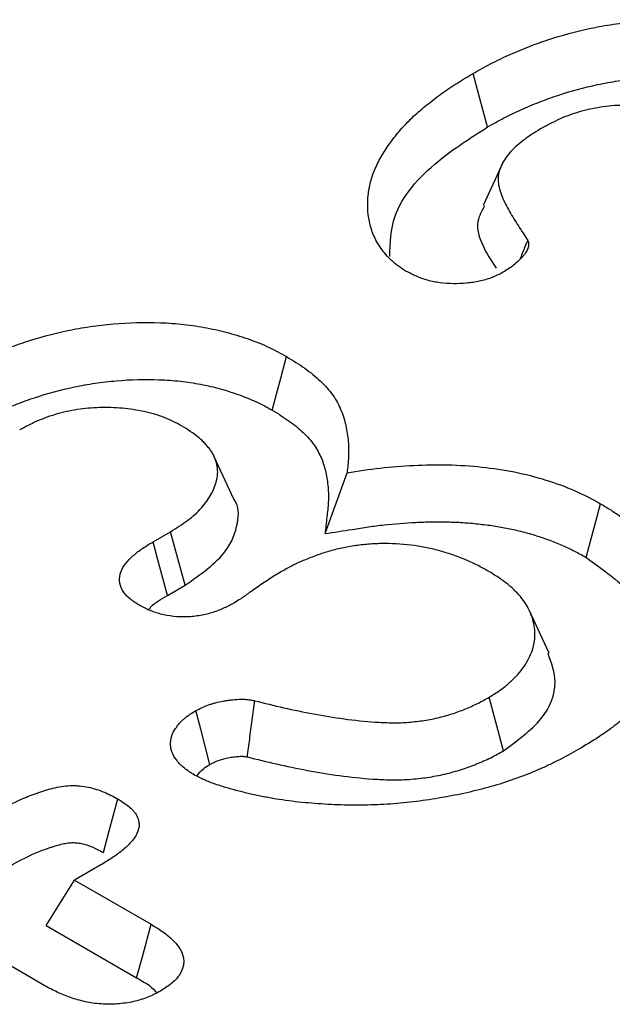
# Model space of a CAD drawing. Units: millimetres. Extents: x 0 to 8978, y 0 to 6348.
# Drawn here: x 3511 to 3527, y 2167 to 2193 of the extents above; entities that cross this region are included whole.
import ezdxf

# ---------------------------------------------------------------- set-up
doc = ezdxf.new("R2010")
doc.units = ezdxf.units.MM
doc.layers.add('DUENN', color=4, linetype='Continuous')

msp = doc.modelspace()

# ---------------------------------------------------------------- linework, layer by layer
at = {"layer": 'DUENN', "color": 1}
for p, q in [((3517.127, 2180.353), (3516.609, 2181.475)), ((3519.541, 2179.443), (3520.124, 2181.054)), ((3514.985, 2179.224), (3515.452, 2179.494)), ((3515.838, 2178.08), (3515.452, 2179.494)), ((3515.367, 2177.808), (3515.838, 2178.08)), ((3525.474, 2176.279), (3524.957, 2177.4)), ((3524.268, 2173.697), (3523.886, 2175.113)), ((3513.605, 2170.678), (3512.908, 2170.276)), ((3512.152, 2169.076), (3512.908, 2170.276)), ((3512.908, 2170.276), (3514.935, 2169.106)), ((3512.152, 2169.076), (3514.551, 2167.691)), ((3512.12, 2167.481), (3510.093, 2168.651))]:
    msp.add_line(p, q, dxfattribs=at)
at = {"layer": 'DUENN', "color": 1, "flags": 128}
for points in [[(3523.845, 2190.201), (3523.731, 2190.627), (3523.618, 2191.053), (3523.467, 2191.62)], [(3524.239, 2189.235), (3523.982, 2188.679), (3523.726, 2188.123)], [(3518.145, 2182.708), (3518.259, 2183.134), (3518.372, 2183.559), (3518.524, 2184.126)], [(3526.459, 2178.815), (3526.572, 2179.24), (3526.685, 2179.666), (3526.836, 2180.234)], [(3515.367, 2177.808), (3515.243, 2178.268), (3515.114, 2178.746), (3514.985, 2179.224)], [(3516.493, 2173.337), (3516.376, 2173.787), (3516.249, 2174.273), (3516.122, 2174.76)], [(3513.673, 2171.005), (3513.827, 2171.583), (3514.052, 2172.424)], [(3514.551, 2167.691), (3514.711, 2168.283), (3514.935, 2169.106)]]:
    msp.add_lwpolyline(points, dxfattribs=at)
at = {"layer": 'DUENN', "color": 1}
for points, knots in [([(3523.467, 2191.62), (3523.616, 2191.704), (3523.766, 2191.788), (3523.999, 2191.91), (3524.077, 2191.949), (3524.238, 2192.027), (3524.32, 2192.065), (3524.568, 2192.175), (3524.737, 2192.247), (3525.082, 2192.383), (3525.26, 2192.447), (3525.804, 2192.626), (3526.184, 2192.73), (3526.773, 2192.855), (3526.973, 2192.89), (3527.379, 2192.949), (3527.584, 2192.973), (3528.204, 2193.028), (3528.624, 2193.04), (3529.25, 2193.014), (3529.458, 2192.999), (3529.869, 2192.954), (3530.072, 2192.924), (3530.469, 2192.848), (3530.664, 2192.802), (3531.042, 2192.699), (3531.225, 2192.641), (3531.58, 2192.513), (3531.752, 2192.444), (3531.996, 2192.33), (3532.075, 2192.29), (3532.229, 2192.209), (3532.305, 2192.167), (3532.381, 2192.126)], [0, 0, 0, 0, 0.0625, 0.0625, 0.09375, 0.09375, 0.125, 0.125, 0.1875, 0.1875, 0.25, 0.25, 0.375, 0.375, 0.4375, 0.4375, 0.5, 0.5, 0.625, 0.625, 0.6875, 0.6875, 0.75, 0.75, 0.8125, 0.8125, 0.875, 0.875, 0.9375, 0.9375, 0.96875, 0.96875, 1, 1, 1, 1]), ([(3521.694, 2186.382), (3521.623, 2186.427), (3521.552, 2186.472), (3521.453, 2186.543), (3521.422, 2186.568), (3521.361, 2186.617), (3521.332, 2186.643), (3521.249, 2186.72), (3521.199, 2186.774), (3521.105, 2186.883), (3521.061, 2186.938), (3520.942, 2187.107), (3520.878, 2187.224), (3520.777, 2187.46), (3520.741, 2187.58), (3520.666, 2187.942), (3520.659, 2188.187), (3520.702, 2188.551), (3520.725, 2188.672), (3520.792, 2188.912), (3520.837, 2189.031), (3520.946, 2189.266), (3521.008, 2189.382), (3521.146, 2189.612), (3521.222, 2189.725), (3521.39, 2189.948), (3521.481, 2190.058), (3521.674, 2190.275), (3521.776, 2190.381), (3521.998, 2190.588), (3522.117, 2190.688), (3522.301, 2190.837), (3522.364, 2190.885), (3522.49, 2190.983), (3522.555, 2191.031), (3522.686, 2191.126), (3522.753, 2191.173), (3522.889, 2191.266), (3522.959, 2191.311), (3523.173, 2191.445), (3523.32, 2191.533), (3523.467, 2191.62)], [0, 0, 0, 0, 0.03125, 0.03125, 0.046875, 0.046875, 0.0625, 0.0625, 0.09375, 0.09375, 0.125, 0.125, 0.1875, 0.1875, 0.25, 0.25, 0.375, 0.375, 0.4375, 0.4375, 0.5, 0.5, 0.5625, 0.5625, 0.625, 0.625, 0.6875, 0.6875, 0.75, 0.75, 0.8125, 0.8125, 0.84375, 0.84375, 0.875, 0.875, 0.90625, 0.90625, 0.9375, 0.9375, 1, 1, 1, 1]), ([(3523.845, 2190.201), (3523.993, 2190.285), (3524.137, 2190.365), (3524.353, 2190.478), (3524.426, 2190.515), (3524.575, 2190.587), (3524.652, 2190.622), (3524.886, 2190.727), (3525.048, 2190.795), (3525.373, 2190.923), (3525.537, 2190.983), (3526.045, 2191.15), (3526.4, 2191.247), (3526.94, 2191.361), (3527.121, 2191.393), (3527.491, 2191.447), (3527.682, 2191.469), (3528.252, 2191.519), (3528.627, 2191.53), (3529.192, 2191.507), (3529.381, 2191.493), (3529.748, 2191.453), (3529.925, 2191.426), (3530.279, 2191.359), (3530.454, 2191.318), (3530.793, 2191.225), (3530.958, 2191.173), (3531.281, 2191.057), (3531.436, 2190.994), (3531.649, 2190.895), (3531.719, 2190.859), (3531.86, 2190.785), (3531.929, 2190.747), (3532.002, 2190.708)], [0.000734, 0.000734, 0.000734, 0.000734, 0.0625, 0.0625, 0.09375, 0.09375, 0.125, 0.125, 0.1875, 0.1875, 0.25, 0.25, 0.375, 0.375, 0.4375, 0.4375, 0.5, 0.5, 0.625, 0.625, 0.6875, 0.6875, 0.75, 0.75, 0.8125, 0.8125, 0.875, 0.875, 0.9375, 0.9375, 0.96875, 0.96875, 0.9985433, 0.9985433, 0.9985433, 0.9985433]), ([(3529.6, 2190.294), (3529.452, 2190.372), (3529.303, 2190.449), (3528.973, 2190.579), (3528.79, 2190.631), (3528.416, 2190.711), (3528.224, 2190.74), (3527.829, 2190.775), (3527.626, 2190.782), (3527.227, 2190.771), (3527.03, 2190.754), (3526.641, 2190.693), (3526.453, 2190.651), (3526.096, 2190.547), (3525.924, 2190.485), (3525.606, 2190.343), (3525.458, 2190.264), (3525.31, 2190.184)], [0, 0, 0, 0, 0.125, 0.125, 0.25, 0.25, 0.375, 0.375, 0.5, 0.5, 0.625, 0.625, 0.75, 0.75, 0.875, 0.875, 1, 1, 1, 1]), ([(3521.254, 2186.772), (3521.265, 2187.132), (3521.291, 2188.03), (3522.32, 2189.226), (3523.392, 2189.912), (3523.845, 2190.201)], [0, 0, 0, 0, 0.2790661, 0.6951711, 1, 1, 1, 1]), ([(3525.31, 2190.184), (3525.228, 2190.136), (3525.146, 2190.088), (3525.027, 2190.013), (3524.988, 2189.987), (3524.913, 2189.935), (3524.876, 2189.909), (3524.768, 2189.828), (3524.699, 2189.773), (3524.569, 2189.66), (3524.508, 2189.602), (3524.399, 2189.482), (3524.351, 2189.42), (3524.268, 2189.293), (3524.233, 2189.228), (3524.175, 2189.097), (3524.152, 2189.03), (3524.131, 2188.929), (3524.127, 2188.895), (3524.122, 2188.827), (3524.123, 2188.794), (3524.136, 2188.624), (3524.178, 2188.49), (3524.286, 2188.226), (3524.352, 2188.095), (3524.499, 2187.838), (3524.581, 2187.711), (3524.744, 2187.456), (3524.826, 2187.329), (3524.908, 2187.202)], [0, 0, 0, 0, 0.0625, 0.0625, 0.09375, 0.09375, 0.125, 0.125, 0.1875, 0.1875, 0.25, 0.25, 0.3125, 0.3125, 0.375, 0.375, 0.4375, 0.4375, 0.46875, 0.46875, 0.5, 0.5, 0.625, 0.625, 0.75, 0.75, 0.875, 0.875, 1, 1, 1, 1]), ([(3523.761, 2188.118), (3523.689, 2187.98), (3523.511, 2187.638), (3523.688, 2187.06), (3523.944, 2186.663), (3524.074, 2186.462)], [0, 0, 0, 0, 0.252243, 0.620398, 1, 1, 1, 1]), ([(3524.908, 2187.202), (3524.915, 2187.182), (3524.922, 2187.162), (3524.931, 2187.121), (3524.933, 2187.1), (3524.929, 2187.059), (3524.925, 2187.038), (3524.913, 2186.997), (3524.907, 2186.977), (3524.89, 2186.937), (3524.881, 2186.917), (3524.858, 2186.878), (3524.845, 2186.859), (3524.816, 2186.821), (3524.801, 2186.802), (3524.769, 2186.765), (3524.753, 2186.746), (3524.702, 2186.692), (3524.666, 2186.656), (3524.588, 2186.587), (3524.546, 2186.553), (3524.413, 2186.456), (3524.315, 2186.396), (3524.218, 2186.335)], [0, 0, 0, 0, 0.0625, 0.0625, 0.125, 0.125, 0.1875, 0.1875, 0.25, 0.25, 0.3125, 0.3125, 0.375, 0.375, 0.4375, 0.4375, 0.5, 0.5, 0.625, 0.625, 0.75, 0.75, 1, 1, 1, 1]), ([(3524.218, 2186.335), (3524.173, 2186.313), (3524.129, 2186.291), (3524.061, 2186.259), (3524.038, 2186.248), (3523.992, 2186.228), (3523.968, 2186.219), (3523.845, 2186.172), (3523.739, 2186.143), (3523.574, 2186.108), (3523.518, 2186.099), (3523.404, 2186.082), (3523.347, 2186.076), (3523.173, 2186.059), (3523.056, 2186.054), (3522.822, 2186.057), (3522.705, 2186.065), (3522.534, 2186.087), (3522.477, 2186.096), (3522.366, 2186.118), (3522.312, 2186.13), (3522.206, 2186.159), (3522.154, 2186.175), (3522.054, 2186.21), (3522.006, 2186.23), (3521.867, 2186.291), (3521.78, 2186.336), (3521.694, 2186.382)], [0, 0, 0, 0, 0.0625, 0.0625, 0.09375, 0.09375, 0.125, 0.125, 0.25, 0.25, 0.3125, 0.3125, 0.375, 0.375, 0.5, 0.5, 0.625, 0.625, 0.6875, 0.6875, 0.75, 0.75, 0.8125, 0.8125, 0.875, 0.875, 1, 1, 1, 1]), ([(3509.61, 2183.621), (3509.76, 2183.705), (3509.91, 2183.789), (3510.142, 2183.911), (3510.221, 2183.95), (3510.381, 2184.027), (3510.463, 2184.065), (3510.711, 2184.176), (3510.88, 2184.247), (3511.226, 2184.383), (3511.403, 2184.447), (3511.948, 2184.627), (3512.327, 2184.731), (3512.916, 2184.855), (3513.116, 2184.891), (3513.522, 2184.95), (3513.727, 2184.973), (3514.347, 2185.028), (3514.768, 2185.041), (3515.393, 2185.015), (3515.601, 2185), (3516.012, 2184.955), (3516.215, 2184.924), (3516.612, 2184.848), (3516.807, 2184.803), (3517.185, 2184.7), (3517.368, 2184.641), (3517.723, 2184.514), (3517.896, 2184.445), (3518.139, 2184.331), (3518.218, 2184.291), (3518.372, 2184.21), (3518.448, 2184.168), (3518.524, 2184.126)], [0, 0, 0, 0, 0.0625, 0.0625, 0.09375, 0.09375, 0.125, 0.125, 0.1875, 0.1875, 0.25, 0.25, 0.375, 0.375, 0.4375, 0.4375, 0.5, 0.5, 0.625, 0.625, 0.6875, 0.6875, 0.75, 0.75, 0.8125, 0.8125, 0.875, 0.875, 0.9375, 0.9375, 0.96875, 0.96875, 1, 1, 1, 1]), ([(3518.524, 2184.126), (3518.689, 2184.025), (3518.854, 2183.924), (3519.081, 2183.763), (3519.153, 2183.708), (3519.291, 2183.594), (3519.356, 2183.536), (3519.543, 2183.357), (3519.656, 2183.234), (3519.838, 2182.978), (3519.908, 2182.844), (3520.019, 2182.574), (3520.061, 2182.438), (3520.122, 2182.162), (3520.143, 2182.024), (3520.16, 2181.816), (3520.164, 2181.747), (3520.167, 2181.608), (3520.166, 2181.539), (3520.156, 2181.331), (3520.14, 2181.193), (3520.124, 2181.054)], [0, 0, 0, 0, 0.125, 0.125, 0.1875, 0.1875, 0.25, 0.25, 0.375, 0.375, 0.5, 0.5, 0.625, 0.625, 0.75, 0.75, 0.8125, 0.8125, 0.875, 0.875, 1, 1, 1, 1]), ([(3509.988, 2182.202), (3510.136, 2182.285), (3510.28, 2182.366), (3510.496, 2182.479), (3510.569, 2182.516), (3510.718, 2182.588), (3510.795, 2182.623), (3511.029, 2182.728), (3511.191, 2182.796), (3511.516, 2182.924), (3511.68, 2182.983), (3512.188, 2183.15), (3512.543, 2183.248), (3513.084, 2183.362), (3513.264, 2183.394), (3513.634, 2183.448), (3513.825, 2183.47), (3514.395, 2183.52), (3514.77, 2183.531), (3515.335, 2183.508), (3515.524, 2183.494), (3515.891, 2183.453), (3516.069, 2183.427), (3516.422, 2183.359), (3516.597, 2183.319), (3516.936, 2183.226), (3517.102, 2183.173), (3517.424, 2183.057), (3517.58, 2182.995), (3517.793, 2182.895), (3517.862, 2182.86), (3518.003, 2182.786), (3518.073, 2182.748), (3518.145, 2182.708)], [0.000734, 0.000734, 0.000734, 0.000734, 0.0625, 0.0625, 0.09375, 0.09375, 0.125, 0.125, 0.1875, 0.1875, 0.25, 0.25, 0.375, 0.375, 0.4375, 0.4375, 0.5, 0.5, 0.625, 0.625, 0.6875, 0.6875, 0.75, 0.75, 0.8125, 0.8125, 0.875, 0.875, 0.9375, 0.9375, 0.96875, 0.96875, 0.9985433, 0.9985433, 0.9985433, 0.9985433]), ([(3515.743, 2182.294), (3515.595, 2182.372), (3515.447, 2182.45), (3515.117, 2182.579), (3514.933, 2182.632), (3514.559, 2182.712), (3514.367, 2182.74), (3513.973, 2182.776), (3513.769, 2182.782), (3513.371, 2182.772), (3513.173, 2182.755), (3512.784, 2182.694), (3512.597, 2182.651), (3512.239, 2182.548), (3512.067, 2182.486), (3511.749, 2182.343), (3511.601, 2182.264), (3511.453, 2182.185)], [0, 0, 0, 0, 0.125, 0.125, 0.25, 0.25, 0.375, 0.375, 0.5, 0.5, 0.625, 0.625, 0.75, 0.75, 0.875, 0.875, 1, 1, 1, 1]), ([(3518.145, 2182.708), (3518.306, 2182.609), (3518.458, 2182.516), (3518.658, 2182.374), (3518.722, 2182.325), (3518.845, 2182.223), (3518.905, 2182.17), (3519.075, 2182.008), (3519.174, 2181.899), (3519.33, 2181.679), (3519.392, 2181.561), (3519.494, 2181.315), (3519.532, 2181.189), (3519.59, 2180.932), (3519.609, 2180.801), (3519.626, 2180.605), (3519.629, 2180.539), (3519.632, 2180.409), (3519.631, 2180.344), (3519.621, 2180.148), (3519.606, 2180.013), (3519.59, 2179.875), (3519.574, 2179.731), (3519.557, 2179.587), (3519.541, 2179.443)], [0.002532, 0.002532, 0.002532, 0.002532, 0.125, 0.125, 0.1875, 0.1875, 0.25, 0.25, 0.375, 0.375, 0.5, 0.5, 0.625, 0.625, 0.75, 0.75, 0.8125, 0.8125, 0.875, 0.875, 1, 1, 1, 1.130005, 1.130005, 1.130005, 1.130005]), ([(3515.452, 2179.494), (3515.607, 2179.591), (3515.761, 2179.688), (3515.97, 2179.843), (3516.035, 2179.897), (3516.158, 2180.008), (3516.215, 2180.065), (3516.478, 2180.357), (3516.616, 2180.612), (3516.687, 2180.939), (3516.696, 2181.004), (3516.699, 2181.136), (3516.692, 2181.202), (3516.664, 2181.332), (3516.643, 2181.397), (3516.601, 2181.492), (3516.586, 2181.524), (3516.551, 2181.587), (3516.532, 2181.618), (3516.489, 2181.678), (3516.465, 2181.708), (3516.416, 2181.768), (3516.389, 2181.797), (3516.335, 2181.855), (3516.307, 2181.883), (3516.248, 2181.939), (3516.217, 2181.967), (3516.053, 2182.101), (3515.898, 2182.199), (3515.743, 2182.294)], [0, 0, 0, 0, 0.125, 0.125, 0.1875, 0.1875, 0.25, 0.25, 0.5, 0.5, 0.5625, 0.5625, 0.625, 0.625, 0.6875, 0.6875, 0.71875, 0.71875, 0.75, 0.75, 0.78125, 0.78125, 0.8125, 0.8125, 0.84375, 0.84375, 0.875, 0.875, 1, 1, 1, 1]), ([(3520.124, 2181.054), (3520.416, 2181.1), (3520.707, 2181.145), (3521.296, 2181.21), (3521.592, 2181.234), (3522.19, 2181.263), (3522.49, 2181.268), (3523.097, 2181.255), (3523.396, 2181.236), (3523.985, 2181.172), (3524.277, 2181.132), (3524.847, 2181.016), (3525.126, 2180.943), (3525.656, 2180.779), (3525.909, 2180.686), (3526.389, 2180.474), (3526.614, 2180.355), (3526.836, 2180.234)], [0, 0, 0, 0, 0.125, 0.125, 0.25, 0.25, 0.375, 0.375, 0.5, 0.5, 0.625, 0.625, 0.75, 0.75, 0.875, 0.875, 1, 1, 1, 1]), ([(3515.838, 2178.08), (3516.25, 2178.368), (3516.948, 2178.856), (3517.244, 2179.671), (3517.274, 2180.158), (3517.126, 2180.349), (3517.124, 2180.352)], [0, 0, 0, 0, 0.44076, 0.748107, 0.996184, 1, 1, 1, 1]), ([(3526.836, 2180.234), (3526.927, 2180.179), (3527.018, 2180.124), (3527.195, 2180.013), (3527.282, 2179.956), (3527.447, 2179.838), (3527.525, 2179.778), (3527.677, 2179.654), (3527.75, 2179.591), (3527.892, 2179.463), (3527.961, 2179.398), (3528.091, 2179.267), (3528.152, 2179.2), (3528.268, 2179.064), (3528.323, 2178.995), (3528.426, 2178.855), (3528.474, 2178.785), (3528.612, 2178.572), (3528.691, 2178.427), (3528.82, 2178.133), (3528.871, 2177.984), (3528.942, 2177.684), (3528.963, 2177.532), (3528.977, 2177.229), (3528.97, 2177.078), (3528.932, 2176.775), (3528.901, 2176.625), (3528.81, 2176.326), (3528.749, 2176.178), (3528.602, 2175.887), (3528.516, 2175.744), (3528.325, 2175.462), (3528.22, 2175.322), (3527.989, 2175.05), (3527.861, 2174.918), (3527.652, 2174.725), (3527.58, 2174.662), (3527.432, 2174.536), (3527.356, 2174.475), (3527.2, 2174.353), (3527.12, 2174.292), (3526.955, 2174.174), (3526.871, 2174.116), (3526.611, 2173.946), (3526.429, 2173.836), (3526.247, 2173.727)], [0, 0, 0, 0, 0.03125, 0.03125, 0.0625, 0.0625, 0.09375, 0.09375, 0.125, 0.125, 0.15625, 0.15625, 0.1875, 0.1875, 0.21875, 0.21875, 0.25, 0.25, 0.3125, 0.3125, 0.375, 0.375, 0.4375, 0.4375, 0.5, 0.5, 0.5625, 0.5625, 0.625, 0.625, 0.6875, 0.6875, 0.75, 0.75, 0.8125, 0.8125, 0.84375, 0.84375, 0.875, 0.875, 0.90625, 0.90625, 0.9375, 0.9375, 1, 1, 1, 1]), ([(3519.541, 2179.443), (3519.782, 2179.481), (3520.023, 2179.518), (3520.264, 2179.556), (3520.41, 2179.579), (3520.552, 2179.601), (3520.83, 2179.641), (3520.965, 2179.659), (3521.379, 2179.705), (3521.661, 2179.727), (3522.082, 2179.747), (3522.221, 2179.752), (3522.502, 2179.756), (3522.642, 2179.755), (3522.92, 2179.75), (3523.057, 2179.744), (3523.325, 2179.727), (3523.461, 2179.715), (3523.667, 2179.692), (3523.737, 2179.684), (3523.875, 2179.667), (3523.942, 2179.658), (3524.14, 2179.629), (3524.265, 2179.607), (3524.518, 2179.555), (3524.646, 2179.525), (3524.899, 2179.459), (3525.023, 2179.425), (3525.385, 2179.313), (3525.614, 2179.228), (3525.939, 2179.084), (3526.044, 2179.034), (3526.25, 2178.928), (3526.353, 2178.872), (3526.459, 2178.815)], [-0.103661, -0.103661, -0.103661, -0.103661, 0, 0, 0, 0.0625, 0.0625, 0.125, 0.125, 0.25, 0.25, 0.3125, 0.3125, 0.375, 0.375, 0.4375, 0.4375, 0.5, 0.5, 0.53125, 0.53125, 0.5625, 0.5625, 0.625, 0.625, 0.6875, 0.6875, 0.75, 0.75, 0.875, 0.875, 0.9375, 0.9375, 0.998035, 0.998035, 0.998035, 0.998035]), ([(3514.606, 2177.557), (3514.515, 2177.616), (3514.424, 2177.676), (3514.273, 2177.807), (3514.211, 2177.88), (3514.129, 2178.031), (3514.106, 2178.11), (3514.095, 2178.269), (3514.105, 2178.348), (3514.186, 2178.584), (3514.316, 2178.727), (3514.536, 2178.927), (3514.617, 2178.99), (3514.795, 2179.11), (3514.89, 2179.167), (3514.985, 2179.224)], [0, 0, 0, 0, 0.125, 0.125, 0.25, 0.25, 0.375, 0.375, 0.5, 0.5, 0.75, 0.75, 0.875, 0.875, 1, 1, 1, 1]), ([(3523.896, 2178.431), (3523.802, 2178.484), (3523.709, 2178.537), (3523.563, 2178.612), (3523.513, 2178.637), (3523.412, 2178.684), (3523.361, 2178.708), (3523.204, 2178.776), (3523.096, 2178.818), (3522.875, 2178.898), (3522.76, 2178.935), (3522.527, 2179.002), (3522.407, 2179.033), (3522.162, 2179.086), (3522.037, 2179.108), (3521.656, 2179.162), (3521.395, 2179.18), (3521.003, 2179.179), (3520.872, 2179.175), (3520.613, 2179.157), (3520.484, 2179.143), (3520.294, 2179.115), (3520.231, 2179.105), (3520.107, 2179.083), (3520.045, 2179.071), (3519.922, 2179.045), (3519.861, 2179.031), (3519.741, 2179.001), (3519.682, 2178.985), (3519.566, 2178.951), (3519.508, 2178.933), (3519.395, 2178.895), (3519.34, 2178.875), (3519.174, 2178.814), (3519.067, 2178.772), (3518.909, 2178.705), (3518.857, 2178.682), (3518.755, 2178.634), (3518.705, 2178.61), (3518.559, 2178.535), (3518.465, 2178.482), (3518.372, 2178.43)], [0, 0, 0, 0, 0.0625, 0.0625, 0.09375, 0.09375, 0.125, 0.125, 0.1875, 0.1875, 0.25, 0.25, 0.3125, 0.3125, 0.375, 0.375, 0.5, 0.5, 0.5625, 0.5625, 0.625, 0.625, 0.65625, 0.65625, 0.6875, 0.6875, 0.71875, 0.71875, 0.75, 0.75, 0.78125, 0.78125, 0.8125, 0.8125, 0.875, 0.875, 0.90625, 0.90625, 0.9375, 0.9375, 1, 1, 1, 1]), ([(3526.459, 2178.815), (3526.976, 2178.439), (3527.99, 2177.702), (3528.545, 2176.503), (3528.361, 2175.802), (3528.296, 2175.556)], [0, 0, 0, 0, 0.403492, 0.790473, 1, 1, 1, 1]), ([(3518.372, 2178.43), (3518.264, 2178.364), (3518.156, 2178.299), (3517.949, 2178.163), (3517.85, 2178.094), (3517.7, 2177.99), (3517.65, 2177.955), (3517.574, 2177.903), (3517.55, 2177.886), (3517.5, 2177.851), (3517.476, 2177.833), (3517.426, 2177.798), (3517.402, 2177.781), (3517.351, 2177.746), (3517.326, 2177.729), (3517.247, 2177.679), (3517.193, 2177.646), (3517.14, 2177.613)], [0, 0, 0, 0, 0.25, 0.25, 0.5, 0.5, 0.625, 0.625, 0.6875, 0.6875, 0.75, 0.75, 0.8125, 0.8125, 0.875, 0.875, 1, 1, 1, 1]), ([(3523.886, 2175.113), (3523.977, 2175.17), (3524.069, 2175.226), (3524.198, 2175.314), (3524.24, 2175.344), (3524.319, 2175.405), (3524.357, 2175.437), (3524.468, 2175.533), (3524.536, 2175.6), (3524.663, 2175.735), (3524.721, 2175.804), (3524.877, 2176.017), (3524.958, 2176.164), (3525.07, 2176.465), (3525.1, 2176.619), (3525.101, 2176.927), (3525.073, 2177.081), (3524.997, 2177.308), (3524.967, 2177.383), (3524.911, 2177.494), (3524.891, 2177.531), (3524.847, 2177.603), (3524.823, 2177.639), (3524.745, 2177.745), (3524.685, 2177.814), (3524.556, 2177.949), (3524.486, 2178.015), (3524.335, 2178.142), (3524.252, 2178.202), (3524.078, 2178.319), (3523.987, 2178.375), (3523.896, 2178.431)], [0, 0, 0, 0, 0.0625, 0.0625, 0.09375, 0.09375, 0.125, 0.125, 0.1875, 0.1875, 0.25, 0.25, 0.375, 0.375, 0.5, 0.5, 0.625, 0.625, 0.6875, 0.6875, 0.71875, 0.71875, 0.75, 0.75, 0.8125, 0.8125, 0.875, 0.875, 0.9375, 0.9375, 1, 1, 1, 1]), ([(3517.14, 2177.613), (3517.053, 2177.566), (3516.965, 2177.519), (3516.825, 2177.454), (3516.776, 2177.433), (3516.677, 2177.394), (3516.625, 2177.376), (3516.468, 2177.326), (3516.357, 2177.298), (3516.185, 2177.267), (3516.127, 2177.258), (3516.009, 2177.246), (3515.949, 2177.242), (3515.649, 2177.231), (3515.406, 2177.257), (3515.132, 2177.328), (3515.079, 2177.345), (3514.976, 2177.38), (3514.926, 2177.4), (3514.782, 2177.462), (3514.694, 2177.509), (3514.606, 2177.557)], [0, 0, 0, 0, 0.125, 0.125, 0.1875, 0.1875, 0.25, 0.25, 0.375, 0.375, 0.4375, 0.4375, 0.5, 0.5, 0.75, 0.75, 0.8125, 0.8125, 0.875, 0.875, 1, 1, 1, 1]), ([(3514.867, 2177.436), (3514.888, 2177.461), (3515.005, 2177.603), (3515.203, 2177.715), (3515.367, 2177.808)], [0, 0, 0, 0, 0.172361, 1, 1, 1, 1]), ([(3524.268, 2173.697), (3524.637, 2173.966), (3525.362, 2174.496), (3525.746, 2175.443), (3525.538, 2176.022), (3525.447, 2176.276)], [0, 0, 0, 0, 0.367423, 0.722002, 1, 1, 1, 1]), ([(3516.122, 2174.76), (3516.23, 2174.814), (3516.338, 2174.868), (3516.487, 2174.922), (3516.518, 2174.932), (3516.581, 2174.951), (3516.612, 2174.96), (3516.71, 2174.985), (3516.777, 2174.999), (3516.879, 2175.018), (3516.913, 2175.024), (3516.982, 2175.035), (3517.016, 2175.039), (3517.12, 2175.052), (3517.19, 2175.057), (3517.297, 2175.061), (3517.332, 2175.061), (3517.403, 2175.06), (3517.439, 2175.058), (3517.491, 2175.053), (3517.509, 2175.051), (3517.543, 2175.047), (3517.56, 2175.044), (3517.611, 2175.035), (3517.645, 2175.028), (3517.678, 2175.022)], [0, 0, 0, 0, 0.25, 0.25, 0.3125, 0.3125, 0.375, 0.375, 0.5, 0.5, 0.5625, 0.5625, 0.625, 0.625, 0.75, 0.75, 0.8125, 0.8125, 0.875, 0.875, 0.90625, 0.90625, 0.9375, 0.9375, 1, 1, 1, 1]), ([(3517.484, 2173.534), (3517.505, 2173.691), (3517.525, 2173.848), (3517.545, 2174.005), (3517.568, 2174.174), (3517.59, 2174.344), (3517.612, 2174.513), (3517.634, 2174.683), (3517.656, 2174.852), (3517.678, 2175.022)], [0, 0, 0, 0, 0.000404157, 0.000404157, 0.000404157, 0.000840622, 0.000840622, 0.000840622, 0.001277087, 0.001277087, 0.001277087, 0.001277087]), ([(3517.678, 2175.022), (3517.935, 2174.958), (3518.192, 2174.895), (3518.711, 2174.777), (3518.974, 2174.722), (3519.505, 2174.623), (3519.774, 2174.579), (3520.318, 2174.505), (3520.593, 2174.475), (3520.94, 2174.452), (3521.009, 2174.448), (3521.149, 2174.442), (3521.218, 2174.44), (3521.358, 2174.437), (3521.428, 2174.437), (3521.568, 2174.44), (3521.637, 2174.444), (3521.776, 2174.453), (3521.845, 2174.46), (3521.982, 2174.475), (3522.05, 2174.483), (3522.254, 2174.513), (3522.386, 2174.538), (3522.646, 2174.598), (3522.772, 2174.633), (3523.016, 2174.711), (3523.133, 2174.755), (3523.362, 2174.847), (3523.474, 2174.896), (3523.686, 2175.001), (3523.786, 2175.057), (3523.886, 2175.113)], [0, 0, 0, 0, 0.125, 0.125, 0.25, 0.25, 0.375, 0.375, 0.5, 0.5, 0.53125, 0.53125, 0.5625, 0.5625, 0.59375, 0.59375, 0.625, 0.625, 0.65625, 0.65625, 0.6875, 0.6875, 0.75, 0.75, 0.8125, 0.8125, 0.875, 0.875, 0.9375, 0.9375, 1, 1, 1, 1]), ([(3516.085, 2173.055), (3515.991, 2173.114), (3515.898, 2173.173), (3515.776, 2173.269), (3515.739, 2173.303), (3515.671, 2173.372), (3515.64, 2173.408), (3515.556, 2173.518), (3515.512, 2173.594), (3515.458, 2173.75), (3515.449, 2173.83), (3515.455, 2173.99), (3515.471, 2174.07), (3515.521, 2174.186), (3515.541, 2174.224), (3515.589, 2174.299), (3515.616, 2174.336), (3515.674, 2174.408), (3515.705, 2174.444), (3515.756, 2174.496), (3515.774, 2174.513), (3515.811, 2174.547), (3515.831, 2174.563), (3515.932, 2174.643), (3516.027, 2174.702), (3516.122, 2174.76)], [0, 0, 0, 0, 0.125, 0.125, 0.1875, 0.1875, 0.25, 0.25, 0.375, 0.375, 0.5, 0.5, 0.625, 0.625, 0.6875, 0.6875, 0.75, 0.75, 0.8125, 0.8125, 0.84375, 0.84375, 0.875, 0.875, 1, 1, 1, 1]), ([(3526.247, 2173.727), (3526.079, 2173.634), (3525.91, 2173.542), (3525.649, 2173.408), (3525.561, 2173.364), (3525.381, 2173.279), (3525.289, 2173.238), (3525.009, 2173.117), (3524.817, 2173.041), (3524.422, 2172.899), (3524.22, 2172.832), (3523.597, 2172.65), (3523.162, 2172.552), (3522.495, 2172.433), (3522.271, 2172.397), (3521.818, 2172.336), (3521.588, 2172.312), (3521.127, 2172.277), (3520.895, 2172.266), (3520.43, 2172.256), (3520.197, 2172.257), (3519.732, 2172.271), (3519.5, 2172.284), (3519.039, 2172.319), (3518.809, 2172.342), (3518.469, 2172.386), (3518.356, 2172.403), (3518.132, 2172.439), (3518.021, 2172.46), (3517.801, 2172.503), (3517.692, 2172.526), (3517.475, 2172.575), (3517.367, 2172.601), (3517.155, 2172.656), (3517.05, 2172.685), (3516.843, 2172.746), (3516.741, 2172.778), (3516.591, 2172.83), (3516.541, 2172.848), (3516.444, 2172.885), (3516.397, 2172.904), (3516.259, 2172.966), (3516.172, 2173.01), (3516.085, 2173.055)], [0, 0, 0, 0, 0.0625, 0.0625, 0.09375, 0.09375, 0.125, 0.125, 0.1875, 0.1875, 0.25, 0.25, 0.375, 0.375, 0.4375, 0.4375, 0.5, 0.5, 0.5625, 0.5625, 0.625, 0.625, 0.6875, 0.6875, 0.75, 0.75, 0.78125, 0.78125, 0.8125, 0.8125, 0.84375, 0.84375, 0.875, 0.875, 0.90625, 0.90625, 0.9375, 0.9375, 0.953125, 0.953125, 0.96875, 0.96875, 1, 1, 1, 1]), ([(3517.484, 2173.534), (3517.736, 2173.472), (3517.992, 2173.409), (3518.523, 2173.287), (3518.798, 2173.23), (3519.354, 2173.127), (3519.635, 2173.08), (3520.211, 2173.002), (3520.505, 2172.97), (3520.885, 2172.944), (3520.962, 2172.94), (3521.117, 2172.933), (3521.194, 2172.931), (3521.353, 2172.928), (3521.434, 2172.928), (3521.601, 2172.932), (3521.688, 2172.936), (3521.853, 2172.947), (3521.934, 2172.955), (3522.091, 2172.972), (3522.17, 2172.982), (3522.406, 2173.016), (3522.565, 2173.046), (3522.867, 2173.117), (3523.013, 2173.157), (3523.295, 2173.248), (3523.429, 2173.297), (3523.679, 2173.398), (3523.805, 2173.453), (3524.052, 2173.575), (3524.159, 2173.636), (3524.259, 2173.692), (3524.262, 2173.694), (3524.265, 2173.695), (3524.268, 2173.697)], [0.0025137, 0.0025137, 0.0025137, 0.0025137, 0.125, 0.125, 0.25, 0.25, 0.375, 0.375, 0.5, 0.5, 0.53125, 0.53125, 0.5625, 0.5625, 0.59375, 0.59375, 0.625, 0.625, 0.65625, 0.65625, 0.6875, 0.6875, 0.75, 0.75, 0.8125, 0.8125, 0.875, 0.875, 0.9375, 0.9375, 1, 1, 1, 1.0017064, 1.0017064, 1.0017064, 1.0017064]), ([(3516.493, 2173.337), (3516.591, 2173.386), (3516.673, 2173.425), (3516.761, 2173.456), (3516.779, 2173.462), (3516.819, 2173.475), (3516.84, 2173.48), (3516.906, 2173.497), (3516.955, 2173.508), (3517.033, 2173.522), (3517.06, 2173.527), (3517.112, 2173.535), (3517.136, 2173.538), (3517.206, 2173.547), (3517.247, 2173.55), (3517.311, 2173.552), (3517.333, 2173.552), (3517.369, 2173.551), (3517.383, 2173.55), (3517.397, 2173.549), (3517.4, 2173.549), (3517.409, 2173.548), (3517.415, 2173.547), (3517.438, 2173.543), (3517.458, 2173.539), (3517.484, 2173.534)], [0.0165207, 0.0165207, 0.0165207, 0.0165207, 0.25, 0.25, 0.3125, 0.3125, 0.375, 0.375, 0.5, 0.5, 0.5625, 0.5625, 0.625, 0.625, 0.75, 0.75, 0.8125, 0.8125, 0.875, 0.875, 0.90625, 0.90625, 0.9375, 0.9375, 0.9900904, 0.9900904, 0.9900904, 0.9900904]), ([(3516.151, 2173.034), (3516.199, 2173.1), (3516.282, 2173.213), (3516.431, 2173.3), (3516.493, 2173.337)], [0, 0, 0, 0, 0.584411, 1, 1, 1, 1]), ([(3510.801, 2172.059), (3511.031, 2172.185), (3511.263, 2172.312), (3511.58, 2172.451), (3511.645, 2172.478), (3511.777, 2172.529), (3511.844, 2172.554), (3511.947, 2172.589), (3511.981, 2172.601), (3512.05, 2172.623), (3512.085, 2172.635), (3512.19, 2172.667), (3512.262, 2172.688), (3512.408, 2172.724), (3512.484, 2172.74), (3512.638, 2172.763), (3512.717, 2172.771), (3512.837, 2172.776), (3512.877, 2172.776), (3512.956, 2172.774), (3512.996, 2172.772), (3513.115, 2172.761), (3513.193, 2172.749), (3513.343, 2172.718), (3513.416, 2172.699), (3513.556, 2172.655), (3513.623, 2172.63), (3513.816, 2172.549), (3513.934, 2172.486), (3514.052, 2172.424)], [0, 0, 0, 0, 0.25, 0.25, 0.3125, 0.3125, 0.375, 0.375, 0.40625, 0.40625, 0.4375, 0.4375, 0.5, 0.5, 0.5625, 0.5625, 0.625, 0.625, 0.65625, 0.65625, 0.6875, 0.6875, 0.75, 0.75, 0.8125, 0.8125, 0.875, 0.875, 1, 1, 1, 1]), ([(3514.052, 2172.424), (3514.15, 2172.362), (3514.249, 2172.3), (3514.418, 2172.163), (3514.488, 2172.088), (3514.561, 2171.969), (3514.58, 2171.928), (3514.606, 2171.845), (3514.614, 2171.803), (3514.619, 2171.677), (3514.599, 2171.592), (3514.522, 2171.43), (3514.467, 2171.351), (3514.333, 2171.202), (3514.255, 2171.13), (3514.13, 2171.027), (3514.086, 2170.993), (3513.996, 2170.927), (3513.949, 2170.895), (3513.806, 2170.8), (3513.705, 2170.739), (3513.605, 2170.678)], [0, 0, 0, 0, 0.125, 0.125, 0.25, 0.25, 0.3125, 0.3125, 0.375, 0.375, 0.5, 0.5, 0.625, 0.625, 0.75, 0.75, 0.8125, 0.8125, 0.875, 0.875, 1, 1, 1, 1]), ([(3511.174, 2170.638), (3511.403, 2170.763), (3511.618, 2170.88), (3511.896, 2171.002), (3511.952, 2171.025), (3512.067, 2171.07), (3512.126, 2171.091), (3512.217, 2171.123), (3512.248, 2171.133), (3512.311, 2171.154), (3512.343, 2171.164), (3512.434, 2171.192), (3512.492, 2171.209), (3512.6, 2171.235), (3512.65, 2171.246), (3512.747, 2171.26), (3512.792, 2171.265), (3512.852, 2171.267), (3512.87, 2171.267), (3512.91, 2171.266), (3512.931, 2171.265), (3512.996, 2171.259), (3513.042, 2171.252), (3513.135, 2171.233), (3513.182, 2171.221), (3513.277, 2171.191), (3513.324, 2171.173), (3513.464, 2171.115), (3513.562, 2171.064), (3513.673, 2171.005)], [0.001803, 0.001803, 0.001803, 0.001803, 0.25, 0.25, 0.3125, 0.3125, 0.375, 0.375, 0.40625, 0.40625, 0.4375, 0.4375, 0.5, 0.5, 0.5625, 0.5625, 0.625, 0.625, 0.65625, 0.65625, 0.6875, 0.6875, 0.75, 0.75, 0.8125, 0.8125, 0.875, 0.875, 0.9939609, 0.9939609, 0.9939609, 0.9939609]), ([(3514.935, 2169.106), (3515.034, 2169.045), (3515.134, 2168.984), (3515.274, 2168.887), (3515.32, 2168.855), (3515.406, 2168.787), (3515.447, 2168.752), (3515.638, 2168.573), (3515.748, 2168.413), (3515.795, 2168.205), (3515.799, 2168.163), (3515.799, 2168.079), (3515.794, 2168.037), (3515.765, 2167.912), (3515.728, 2167.83), (3515.619, 2167.674), (3515.546, 2167.6), (3515.376, 2167.464), (3515.279, 2167.401), (3515.182, 2167.339)], [0, 0, 0, 0, 0.125, 0.125, 0.1875, 0.1875, 0.25, 0.25, 0.5, 0.5, 0.5625, 0.5625, 0.625, 0.625, 0.75, 0.75, 0.875, 0.875, 1, 1, 1, 1]), ([(3514.551, 2167.691), (3514.742, 2167.584), (3514.956, 2167.465), (3515.066, 2167.31), (3515.077, 2167.295)], [0, 0, 0, 0, 0.89769, 1, 1, 1, 1]), ([(3515.182, 2167.339), (3515.074, 2167.282), (3514.967, 2167.226), (3514.729, 2167.13), (3514.6, 2167.091), (3514.329, 2167.031), (3514.187, 2167.011), (3513.899, 2166.99), (3513.753, 2166.989), (3513.537, 2167.004), (3513.466, 2167.012), (3513.325, 2167.032), (3513.256, 2167.044), (3513.052, 2167.088), (3512.921, 2167.125), (3512.734, 2167.19), (3512.673, 2167.212), (3512.555, 2167.261), (3512.498, 2167.286), (3512.331, 2167.366), (3512.225, 2167.424), (3512.12, 2167.481)], [0, 0, 0, 0, 0.125, 0.125, 0.25, 0.25, 0.375, 0.375, 0.5, 0.5, 0.5625, 0.5625, 0.625, 0.625, 0.75, 0.75, 0.8125, 0.8125, 0.875, 0.875, 1, 1, 1, 1])]:
    msp.add_open_spline(points, degree=3, knots=knots, dxfattribs=at)
msp.add_open_spline([(3524.716, 2186.726), (3524.78, 2186.884), (3524.844, 2187.043), (3524.908, 2187.202)], degree=3, dxfattribs=at)

doc.saveas('drawing.dxf')
